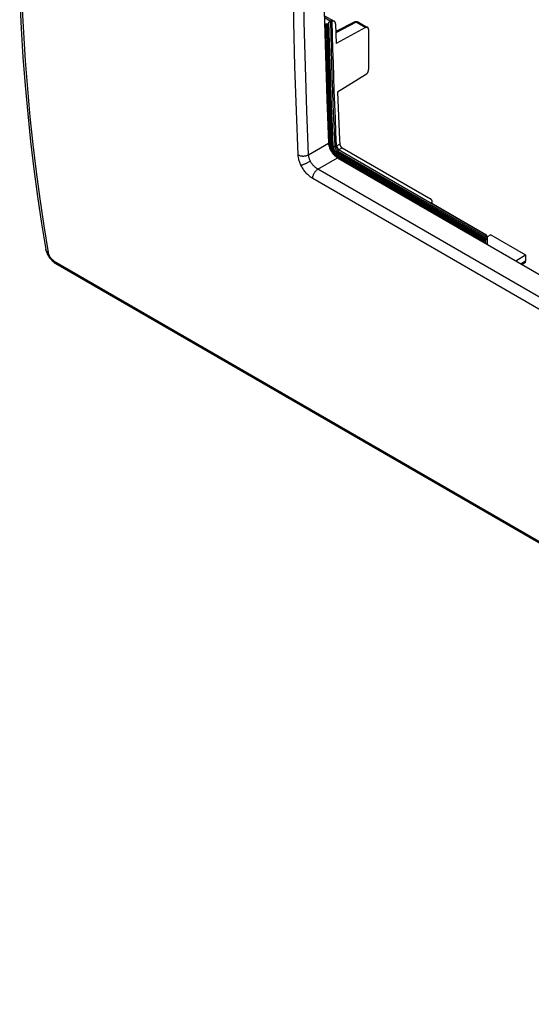
# Model space of a CAD drawing. Units: millimetres. Extents: x -42 to 49, y -60 to 63.
# Drawn here: x -41 to -8, y -60 to 5 of the extents above; entities that cross this region are included whole.
import ezdxf

# ---------------------------------------------------------------- set-up
doc = ezdxf.new("R2010")
doc.units = ezdxf.units.MM
doc.header["$LTSCALE"] = 16.335
doc.layers.get('0').update_dxf_attribs({"linetype": 'CONTINUOUS'})
for name, color, linetype in [('ASSI', 7, 'CONTINUOUS'), ('DRAFT', 7, 'CONTINUOUS'), ('RACCORDO', 7, 'CONTINUOUS'), ('SMUSSO', 7, 'CONTINUOUS')]:
    doc.layers.add(name, color=color, linetype=linetype)

msp = doc.modelspace()

# ---------------------------------------------------------------- linework, layer by layer
at = {"color": 7, "linetype": 'CONTINUOUS'}
for p, q in [((-20.513, -3.219), (-20.414, -3.216)), ((-20.513, -3.219), (-20.512, -3.238)), ((-20.512, -3.238), (-20.51, -3.258)), ((-20.414, -3.216), (-20.381, -3.195)), ((-20.414, -3.216), (-20.414, -3.23)), ((-20.414, -3.23), (-20.412, -3.244)), ((-20.412, -3.244), (-20.41, -3.259)), ((-20.381, -3.195), (-20.38, -3.212)), ((-20.176, -3.094), (-20.38, -3.212)), ((-20.38, -3.212), (-20.379, -3.226)), ((-20.379, -3.226), (-20.377, -3.241)), ((-20.377, -3.241), (-20.374, -3.256)), ((-20.51, -3.258), (-20.507, -3.278)), ((-20.507, -3.278), (-20.502, -3.299)), ((-20.502, -3.299), (-20.496, -3.321)), ((-20.496, -3.321), (-20.488, -3.342)), ((-20.488, -3.342), (-20.479, -3.364)), ((-20.479, -3.364), (-20.468, -3.386)), ((-20.468, -3.386), (-20.457, -3.407)), ((-20.457, -3.407), (-20.444, -3.428)), ((-20.444, -3.428), (-20.43, -3.448)), ((-20.43, -3.448), (-20.415, -3.468)), ((-20.415, -3.468), (-20.4, -3.486)), ((-20.41, -3.259), (-20.407, -3.275)), ((-20.407, -3.275), (-20.402, -3.291)), ((-20.402, -3.291), (-20.397, -3.307)), ((-20.4, -3.486), (-20.383, -3.503)), ((-20.397, -3.307), (-20.39, -3.323)), ((-20.39, -3.323), (-20.382, -3.34)), ((-20.383, -3.503), (-20.366, -3.519)), ((-20.382, -3.34), (-20.374, -3.356)), ((-20.374, -3.256), (-20.369, -3.272)), ((-20.374, -3.356), (-20.364, -3.372)), ((-20.369, -3.272), (-20.364, -3.287)), ((-20.366, -3.519), (-20.349, -3.534)), ((-20.364, -3.287), (-20.358, -3.303)), ((-20.364, -3.372), (-20.353, -3.388)), ((-20.358, -3.303), (-20.351, -3.318)), ((-20.353, -3.388), (-20.342, -3.403)), ((-20.351, -3.318), (-20.343, -3.334)), ((-20.349, -3.534), (-20.332, -3.547)), ((-20.343, -3.334), (-20.334, -3.349)), ((-20.342, -3.403), (-20.33, -3.417)), ((-20.334, -3.349), (-20.324, -3.364)), ((-20.332, -3.547), (-20.314, -3.558)), ((-20.33, -3.417), (-20.318, -3.43)), ((-20.324, -3.364), (-20.314, -3.378)), ((-20.318, -3.43), (-20.305, -3.442)), ((-20.314, -3.378), (-20.303, -3.392)), ((-20.314, -3.558), (-20.265, -3.472)), ((-20.305, -3.442), (-20.292, -3.453)), ((-20.303, -3.392), (-20.292, -3.404)), ((-20.292, -3.404), (-20.281, -3.416)), ((-20.292, -3.453), (-20.278, -3.463)), ((-20.281, -3.416), (-20.269, -3.427)), ((-20.278, -3.463), (-20.265, -3.472)), ((-20.269, -3.427), (-20.257, -3.436)), ((-20.265, -3.472), (-20.027, -3.334)), ((-20.257, -3.436), (-20.244, -3.445)), ((-20.244, -3.445), (-20.232, -3.453))]:
    msp.add_line(p, q, dxfattribs=at)
at = {"layer": 'ASSI', "color": 7, "linetype": 'CONTINUOUS'}
for p, q in [((-23.21, 4.957), (-23.262, 7.903)), ((-22.522, 4.956), (-22.574, 7.899)), ((-41.313, 6.356), (-41.219, 4.518)), ((-41.167, 6.154), (-41.07, 4.267)), ((-21.2, 5.68), (-21.127, 2.763)), ((-23.136, 2.023), (-23.21, 4.957)), ((-22.449, 2.025), (-22.522, 4.956)), ((-41.219, 4.518), (-41.098, 2.632)), ((-41.07, 4.267), (-40.949, 2.396)), ((-41.098, 2.632), (-40.953, 0.761)), ((-21.127, 2.763), (-21.034, -0.142)), ((-40.949, 2.396), (-40.805, 0.54)), ((-23.042, -0.897), (-23.136, 2.023)), ((-22.355, -0.892), (-22.449, 2.025)), ((-40.953, 0.761), (-40.784, -1.093)), ((-40.805, 0.54), (-40.637, -1.299)), ((-21.034, -0.142), (-20.92, -3.035)), ((-40.784, -1.093), (-40.59, -2.93)), ((-22.928, -3.805), (-23.042, -0.897)), ((-22.24, -3.797), (-22.355, -0.892)), ((-40.637, -1.299), (-40.445, -3.122)), ((-40.59, -2.93), (-40.373, -4.75)), ((-40.445, -3.122), (-40.229, -4.927)), ((-22.24, -3.797), (-20.92, -3.035)), ((-20.92, -3.035), (-20.917, -3.077)), ((-20.917, -3.077), (-20.911, -3.121)), ((-20.911, -3.121), (-20.904, -3.165)), ((-20.904, -3.165), (-20.893, -3.211)), ((-20.893, -3.211), (-20.881, -3.257)), ((-22.924, -3.856), (-22.928, -3.805)), ((-22.928, -3.805), (-22.897, -3.821)), ((-22.919, -3.909), (-22.924, -3.856)), ((-22.897, -3.821), (-22.863, -3.836)), ((-22.863, -3.836), (-22.828, -3.849)), ((-22.828, -3.849), (-22.791, -3.86)), ((-22.791, -3.86), (-22.752, -3.869)), ((-22.752, -3.869), (-22.712, -3.876)), ((-22.712, -3.876), (-22.671, -3.881)), ((-22.671, -3.881), (-22.629, -3.883)), ((-22.629, -3.883), (-22.587, -3.884)), ((-22.587, -3.884), (-22.545, -3.882)), ((-22.545, -3.882), (-22.503, -3.879)), ((-22.503, -3.879), (-22.462, -3.873)), ((-22.462, -3.873), (-22.421, -3.865)), ((-22.421, -3.865), (-22.382, -3.855)), ((-22.382, -3.855), (-22.344, -3.843)), ((-22.344, -3.843), (-22.307, -3.829)), ((-22.307, -3.829), (-22.272, -3.814)), ((-22.272, -3.814), (-22.24, -3.797)), ((-22.238, -3.828), (-22.24, -3.797)), ((-22.235, -3.861), (-22.238, -3.828)), ((-22.23, -3.894), (-22.235, -3.861)), ((-22.223, -3.929), (-22.23, -3.894)), ((-20.881, -3.257), (-20.866, -3.304)), ((-20.866, -3.304), (-20.849, -3.351)), ((-20.849, -3.351), (-20.829, -3.398)), ((-20.829, -3.398), (-20.808, -3.445)), ((-20.808, -3.445), (-20.785, -3.492)), ((-20.785, -3.492), (-20.759, -3.538)), ((-20.759, -3.538), (-20.732, -3.584)), ((-20.732, -3.584), (-20.703, -3.629)), ((-20.703, -3.629), (-20.672, -3.672)), ((-20.672, -3.672), (-20.641, -3.714)), ((-20.641, -3.714), (-20.608, -3.754)), ((-20.608, -3.754), (-20.575, -3.792)), ((-20.575, -3.792), (-20.54, -3.829)), ((-20.54, -3.829), (-20.505, -3.863)), ((-20.505, -3.863), (-20.469, -3.895)), ((-20.469, -3.895), (-20.434, -3.924)), ((-22.911, -3.964), (-22.919, -3.909)), ((-22.901, -4.02), (-22.911, -3.964)), ((-22.888, -4.077), (-22.901, -4.02)), ((-22.873, -4.135), (-22.888, -4.077)), ((-22.856, -4.193), (-22.873, -4.135)), ((-22.836, -4.253), (-22.856, -4.193)), ((-22.815, -4.312), (-22.836, -4.253)), ((-22.792, -4.37), (-22.815, -4.312)), ((-22.766, -4.428), (-22.792, -4.37)), ((-22.739, -4.486), (-22.766, -4.428)), ((-22.739, -4.486), (-22.714, -4.48)), ((-22.708, -4.548), (-22.739, -4.486)), ((-22.714, -4.48), (-22.687, -4.473)), ((-22.687, -4.473), (-22.657, -4.464)), ((-22.657, -4.464), (-22.626, -4.454)), ((-22.626, -4.454), (-22.592, -4.442)), ((-22.592, -4.442), (-22.558, -4.43)), ((-22.558, -4.43), (-22.522, -4.415)), ((-22.522, -4.415), (-22.485, -4.4)), ((-22.485, -4.4), (-22.447, -4.384)), ((-22.447, -4.384), (-22.409, -4.367)), ((-22.409, -4.367), (-22.371, -4.349)), ((-22.371, -4.349), (-22.333, -4.33)), ((-22.333, -4.33), (-22.295, -4.311)), ((-22.295, -4.311), (-22.258, -4.292)), ((-22.258, -4.292), (-22.222, -4.272)), ((-22.215, -3.964), (-22.223, -3.929)), ((-22.222, -4.272), (-22.187, -4.253)), ((-22.206, -3.999), (-22.215, -3.964)), ((-22.195, -4.035), (-22.206, -3.999)), ((-22.183, -4.071), (-22.195, -4.035)), ((-22.187, -4.253), (-22.153, -4.233)), ((-22.169, -4.107), (-22.183, -4.071)), ((-22.154, -4.143), (-22.169, -4.107)), ((-22.138, -4.179), (-22.154, -4.143)), ((-22.153, -4.233), (-22.121, -4.214)), ((-22.121, -4.214), (-22.138, -4.179)), ((-22.101, -4.251), (-22.121, -4.214)), ((-22.08, -4.289), (-22.101, -4.251)), ((-22.058, -4.325), (-22.08, -4.289)), ((-22.035, -4.361), (-22.058, -4.325)), ((-22.01, -4.397), (-22.035, -4.361)), ((-21.984, -4.432), (-22.01, -4.397)), ((-21.957, -4.465), (-21.984, -4.432)), ((-21.93, -4.498), (-21.957, -4.465)), ((-21.901, -4.53), (-21.93, -4.498)), ((-21.872, -4.56), (-21.901, -4.53)), ((-21.626, -4.749), (-20.325, -3.998)), ((-20.434, -3.924), (-20.398, -3.951)), ((-20.398, -3.951), (-20.362, -3.975)), ((-20.362, -3.975), (-20.325, -3.998)), ((-20.325, -3.998), (25.657, -30.548)), ((-40.373, -4.75), (-40.131, -6.552)), ((-40.229, -4.927), (-39.99, -6.715)), ((-22.675, -4.609), (-22.708, -4.548)), ((-22.64, -4.669), (-22.675, -4.609)), ((-22.603, -4.728), (-22.64, -4.669)), ((-22.564, -4.787), (-22.603, -4.728)), ((-22.524, -4.844), (-22.564, -4.787)), ((-22.481, -4.9), (-22.524, -4.844)), ((-22.438, -4.955), (-22.481, -4.9)), ((-22.393, -5.007), (-22.438, -4.955)), ((-22.347, -5.058), (-22.393, -5.007)), ((-22.3, -5.106), (-22.347, -5.058)), ((-22.252, -5.152), (-22.3, -5.106)), ((-22.204, -5.196), (-22.252, -5.152)), ((-21.946, -5.222), (-21.936, -5.182)), ((-21.936, -5.182), (-21.923, -5.143)), ((-21.923, -5.143), (-21.908, -5.103)), ((-21.908, -5.103), (-21.89, -5.063)), ((-21.89, -5.063), (-21.871, -5.024)), ((-21.842, -4.59), (-21.872, -4.56)), ((-21.871, -5.024), (-21.849, -4.986)), ((-21.849, -4.986), (-21.826, -4.95)), ((-21.812, -4.617), (-21.842, -4.59)), ((-21.826, -4.95), (-21.8, -4.915)), ((-21.781, -4.643), (-21.812, -4.617)), ((-21.8, -4.915), (-21.774, -4.881)), ((-21.75, -4.668), (-21.781, -4.643)), ((-21.774, -4.881), (-21.746, -4.85)), ((-21.719, -4.691), (-21.75, -4.668)), ((-21.746, -4.85), (-21.717, -4.82)), ((-21.688, -4.712), (-21.719, -4.691)), ((-21.717, -4.82), (-21.687, -4.794)), ((-21.657, -4.731), (-21.688, -4.712)), ((-21.687, -4.794), (-21.657, -4.77)), ((-21.626, -4.749), (-21.657, -4.731)), ((-21.657, -4.77), (-21.626, -4.749)), ((25.313, -31.851), (-21.626, -4.749)), ((-22.156, -5.236), (-22.204, -5.196)), ((-22.107, -5.274), (-22.156, -5.236)), ((-22.058, -5.309), (-22.107, -5.274)), ((-22.01, -5.342), (-22.058, -5.309)), ((-21.961, -5.371), (-22.01, -5.342)), ((-21.961, -5.336), (-21.959, -5.299)), ((-21.961, -5.371), (-21.961, -5.336)), ((24.978, -32.473), (-21.961, -5.371)), ((-21.959, -5.299), (-21.954, -5.261)), ((-21.954, -5.261), (-21.946, -5.222)), ((-40.131, -6.552), (-39.865, -8.337)), ((-39.99, -6.715), (-39.727, -8.486)), ((-39.865, -8.337), (-39.585, -10.049)), ((-39.727, -8.486), (-39.44, -10.238)), ((-39.585, -10.049), (-39.577, -10.09)), ((-39.584, -10.056), (-39.585, -10.049)), ((-39.585, -10.049), (-39.585, -10.049)), ((-39.577, -10.083), (-39.584, -10.056)), ((-39.566, -10.108), (-39.577, -10.083)), ((-39.577, -10.09), (-39.563, -10.148)), ((-39.553, -10.133), (-39.566, -10.108)), ((-39.563, -10.148), (-39.546, -10.205)), ((-39.536, -10.157), (-39.553, -10.133)), ((-39.546, -10.205), (-39.525, -10.262)), ((-39.516, -10.18), (-39.536, -10.157)), ((-39.525, -10.262), (-39.501, -10.319)), ((-39.493, -10.201), (-39.516, -10.18)), ((-39.501, -10.319), (-39.475, -10.375)), ((-39.468, -10.22), (-39.493, -10.201)), ((-39.475, -10.375), (-39.445, -10.431)), ((-39.44, -10.238), (-39.468, -10.22)), ((-39.44, -10.238), (-39.436, -10.26)), ((-39.436, -10.26), (-39.43, -10.283)), ((-39.43, -10.283), (-39.424, -10.306)), ((-39.424, -10.306), (-39.416, -10.33)), ((-39.416, -10.33), (-39.407, -10.354)), ((-39.407, -10.354), (-39.397, -10.378)), ((-39.397, -10.378), (-39.386, -10.402)), ((-39.445, -10.431), (-39.413, -10.485)), ((-39.413, -10.485), (-39.379, -10.539)), ((-39.386, -10.402), (-39.374, -10.427)), ((-39.379, -10.539), (-39.341, -10.592)), ((-39.374, -10.427), (-39.362, -10.452)), ((-39.362, -10.452), (-39.348, -10.476)), ((-39.348, -10.476), (-39.333, -10.5)), ((-39.341, -10.592), (-39.302, -10.643)), ((-39.333, -10.5), (-39.318, -10.524)), ((-39.318, -10.524), (-39.302, -10.548)), ((-39.302, -10.548), (-39.285, -10.572)), ((-39.302, -10.643), (-39.261, -10.692)), ((-39.285, -10.572), (-39.267, -10.594)), ((-39.267, -10.594), (-39.249, -10.617)), ((-39.261, -10.692), (-39.217, -10.739)), ((-39.249, -10.617), (-39.23, -10.639)), ((-39.23, -10.639), (-39.211, -10.66)), ((-39.217, -10.739), (-39.172, -10.785)), ((-39.211, -10.66), (-39.192, -10.68)), ((-39.192, -10.68), (-39.172, -10.7)), ((-39.172, -10.7), (-39.152, -10.718)), ((-39.172, -10.785), (-39.125, -10.828)), ((-39.152, -10.718), (-39.132, -10.736)), ((-39.132, -10.736), (-39.111, -10.753)), ((-39.125, -10.828), (-39.077, -10.868)), ((-39.111, -10.753), (-39.091, -10.769)), ((-39.091, -10.769), (-39.07, -10.783)), ((-39.077, -10.868), (-39.028, -10.905)), ((-39.07, -10.783), (-39.05, -10.797)), ((-39.05, -10.797), (-39.029, -10.809)), ((-39.029, -10.809), (45.583, -59.663)), ((-39.029, -10.809), (-39.023, -10.84)), ((-39.028, -10.905), (-38.977, -10.94)), ((-39.023, -10.84), (-39.013, -10.868)), ((-39.013, -10.868), (-39.001, -10.894)), ((-39.001, -10.894), (-38.987, -10.917)), ((-38.987, -10.917), (-38.97, -10.937)), ((-38.977, -10.94), (-38.931, -10.968)), ((-38.97, -10.937), (-38.952, -10.954)), ((-38.952, -10.954), (-38.932, -10.968)), ((-38.932, -10.968), (45.681, -59.822))]:
    msp.add_line(p, q, dxfattribs=at)
at = {"layer": 'DRAFT', "color": 7, "linetype": 'CONTINUOUS'}
for p, q in [((-20.8, 5.001), (-20.776, 4.083)), ((-20.776, 4.083), (-20.75, 3.166)), ((-20.75, 3.166), (-20.723, 2.25)), ((-20.723, 2.25), (-20.693, 1.335)), ((-20.693, 1.335), (-20.661, 0.422)), ((-20.661, 0.422), (-20.627, -0.49)), ((-20.317, 0.336), (-20.256, -1.228)), ((-20.627, -0.49), (-20.591, -1.401)), ((-20.256, -1.228), (-20.19, -2.787)), ((-20.591, -1.401), (-20.553, -2.311)), ((-20.553, -2.311), (-20.513, -3.219))]:
    msp.add_line(p, q, dxfattribs=at)
at = {"layer": 'RACCORDO', "color": 7, "linetype": 'CONTINUOUS'}
for p, q in [((-23.21, 4.957), (-23.262, 7.903)), ((-22.522, 4.956), (-22.574, 7.899)), ((-41.313, 6.356), (-41.219, 4.518)), ((-41.167, 6.154), (-41.07, 4.267)), ((-21.2, 5.68), (-21.127, 2.763)), ((-21.189, 5.245), (-20.767, 5.001)), ((-21.177, 5.368), (-20.539, 4.999)), ((-23.136, 2.023), (-23.21, 4.957)), ((-22.449, 2.025), (-22.522, 4.956)), ((-21.178, 4.79), (-21.126, 4.82)), ((-21.126, 4.82), (-21.121, 4.822)), ((-21.089, 3.424), (-21.126, 4.82)), ((-21.121, 4.822), (-21.115, 4.824)), ((-21.115, 4.824), (-21.11, 4.826)), ((-21.11, 4.826), (-21.104, 4.827)), ((-21.104, 4.827), (-21.097, 4.827)), ((-21.097, 4.827), (-21.09, 4.828)), ((-21.054, 3.432), (-21.09, 4.828)), ((-21.09, 4.828), (-21.033, 4.827)), ((-21.033, 4.827), (-20.997, 3.477)), ((-21.033, 4.827), (-21.026, 4.827)), ((-21.026, 4.827), (-21.02, 4.828)), ((-21.02, 4.828), (-21.014, 4.829)), ((-21.014, 4.829), (-21.008, 4.83)), ((-21.008, 4.83), (-21.003, 4.832)), ((-21.003, 4.832), (-20.997, 4.835)), ((-20.997, 4.835), (-20.921, 4.878)), ((-20.997, 4.835), (-20.962, 3.485)), ((-20.921, 4.878), (-20.916, 4.881)), ((-20.884, 3.484), (-20.921, 4.878)), ((-20.916, 4.881), (-20.913, 4.884)), ((-20.913, 4.884), (-20.91, 4.887)), ((-20.91, 4.887), (-20.908, 4.89)), ((-20.908, 4.89), (-20.906, 4.894)), ((-20.906, 4.93), (-20.905, 4.934)), ((-20.906, 4.898), (-20.906, 4.93)), ((-20.869, 3.504), (-20.906, 4.898)), ((-20.906, 4.894), (-20.906, 4.898)), ((-20.905, 4.934), (-20.904, 4.938)), ((-20.904, 4.938), (-20.902, 4.941)), ((-20.902, 4.941), (-20.899, 4.944)), ((-20.899, 4.944), (-20.896, 4.947)), ((-20.896, 4.947), (-20.891, 4.95)), ((-20.891, 4.95), (-20.8, 5.001)), ((-20.854, 3.558), (-20.891, 4.95)), ((-20.8, 5.001), (-20.767, 5.001)), ((-20.755, 5.001), (-20.767, 5.001)), ((-20.744, 5), (-20.755, 5.001)), ((-20.733, 5), (-20.744, 5)), ((-20.722, 4.999), (-20.733, 5)), ((-20.711, 4.999), (-20.722, 4.999)), ((-20.701, 4.998), (-20.711, 4.999)), ((-20.679, 5.006), (-20.701, 4.998)), ((-20.701, 4.998), (-20.677, 4.08)), ((-20.658, 5.012), (-20.679, 5.006)), ((-20.637, 5.016), (-20.658, 5.012)), ((-20.617, 5.018), (-20.637, 5.016)), ((-20.597, 5.017), (-20.617, 5.018)), ((-20.578, 5.014), (-20.597, 5.017)), ((-20.561, 5.009), (-20.578, 5.014)), ((-20.544, 5.002), (-20.561, 5.009)), ((-20.539, 4.999), (-20.544, 5.002)), ((-20.529, 4.992), (-20.539, 4.999)), ((-20.514, 4.981), (-20.529, 4.992)), ((-20.502, 4.967), (-20.514, 4.981)), ((-20.49, 4.952), (-20.502, 4.967)), ((-20.48, 4.935), (-20.49, 4.952)), ((-20.472, 4.916), (-20.48, 4.935)), ((-20.466, 4.895), (-20.472, 4.916)), ((-20.461, 4.873), (-20.466, 4.895)), ((-20.457, 4.85), (-20.461, 4.873)), ((-20.456, 4.825), (-20.457, 4.85)), ((-20.456, 4.825), (-20.421, 3.545)), ((-19.23, 4.954), (-20.443, 4.326)), ((-19.085, 4.937), (-20.44, 4.234)), ((-18.48, 4.588), (-20.421, 3.545)), ((-19.23, 4.954), (-19.208, 4.964)), ((-19.23, 4.954), (-19.22, 4.958)), ((-19.22, 4.958), (-19.206, 4.963)), ((-19.208, 4.964), (-19.184, 4.973)), ((-19.206, 4.963), (-19.19, 4.966)), ((-19.19, 4.966), (-19.174, 4.966)), ((-19.184, 4.973), (-19.16, 4.98)), ((-19.174, 4.966), (-19.156, 4.964)), ((-19.16, 4.98), (-19.135, 4.984)), ((-19.156, 4.964), (-19.139, 4.96)), ((-19.139, 4.96), (-19.121, 4.954)), ((-19.135, 4.984), (-19.11, 4.987)), ((-19.121, 4.954), (-19.103, 4.947)), ((-19.11, 4.987), (-19.084, 4.987)), ((-19.103, 4.947), (-19.085, 4.937)), ((-19.085, 4.937), (-19.067, 4.945)), ((-19.085, 4.937), (-18.48, 4.588)), ((-19.084, 4.987), (-19.059, 4.986)), ((-19.067, 4.945), (-19.049, 4.952)), ((-19.059, 4.986), (-19.033, 4.982)), ((-19.049, 4.952), (-19.032, 4.957)), ((-19.033, 4.982), (-19.008, 4.976)), ((-19.032, 4.957), (-19.015, 4.96)), ((-19.015, 4.96), (-18.998, 4.961)), ((-19.008, 4.976), (-18.984, 4.967)), ((-18.998, 4.961), (-18.982, 4.961)), ((-18.984, 4.967), (-18.96, 4.957)), ((-18.982, 4.961), (-18.967, 4.958)), ((-18.967, 4.958), (-18.953, 4.953)), ((-18.96, 4.957), (-18.942, 4.947)), ((-18.953, 4.953), (-18.942, 4.947)), ((-18.942, 4.947), (-18.338, 4.598)), ((-18.462, 4.597), (-18.48, 4.588)), ((-18.444, 4.603), (-18.462, 4.597)), ((-18.427, 4.608), (-18.444, 4.603)), ((-18.41, 4.611), (-18.427, 4.608)), ((-18.393, 4.612), (-18.41, 4.611)), ((-18.377, 4.611), (-18.393, 4.612)), ((-18.362, 4.609), (-18.377, 4.611)), ((-18.348, 4.604), (-18.362, 4.609)), ((-18.338, 4.598), (-18.348, 4.604)), ((-18.335, 4.597), (-18.338, 4.598)), ((-18.323, 4.588), (-18.335, 4.597)), ((-18.312, 4.578), (-18.323, 4.588)), ((-18.303, 4.565), (-18.312, 4.578)), ((-18.295, 4.551), (-18.303, 4.565)), ((-18.288, 4.536), (-18.295, 4.551)), ((-41.219, 4.518), (-41.098, 2.632)), ((-41.07, 4.267), (-40.949, 2.396)), ((-20.677, 4.08), (-20.651, 3.164)), ((-18.283, 4.519), (-18.288, 4.536)), ((-18.279, 4.501), (-18.283, 4.519)), ((-18.276, 4.482), (-18.279, 4.501)), ((-18.276, 4.461), (-18.276, 4.482)), ((-18.276, 4.461), (-18.276, 1.833)), ((-21.048, 2.037), (-21.089, 3.424)), ((-21.012, 2.045), (-21.054, 3.432)), ((-20.997, 3.477), (-20.957, 2.117)), ((-20.962, 3.485), (-20.922, 2.125)), ((-20.843, 2.099), (-20.884, 3.484)), ((-20.828, 2.12), (-20.869, 3.504)), ((-20.813, 2.174), (-20.854, 3.558)), ((-41.098, 2.632), (-40.953, 0.761)), ((-21.127, 2.763), (-21.034, -0.142)), ((-20.651, 3.164), (-20.624, 2.248)), ((-40.949, 2.396), (-40.805, 0.54)), ((-23.042, -0.897), (-23.136, 2.023)), ((-22.355, -0.892), (-22.449, 2.025)), ((-21.002, 0.659), (-21.048, 2.037)), ((-20.967, 0.667), (-21.012, 2.045)), ((-20.957, 2.117), (-20.912, 0.748)), ((-20.922, 2.125), (-20.876, 0.757)), ((-20.797, 0.723), (-20.843, 2.099)), ((-20.782, 0.743), (-20.828, 2.12)), ((-20.768, 0.798), (-20.813, 2.174)), ((-20.624, 2.248), (-20.594, 1.335)), ((-20.594, 1.335), (-20.562, 0.422)), ((-18.48, 1.47), (-20.317, 0.336)), ((-18.48, 1.47), (-18.462, 1.482)), ((-18.462, 1.482), (-18.444, 1.496)), ((-18.444, 1.496), (-18.427, 1.511)), ((-18.427, 1.511), (-18.41, 1.528)), ((-18.41, 1.528), (-18.393, 1.546)), ((-18.393, 1.546), (-18.377, 1.565)), ((-18.377, 1.565), (-18.362, 1.585)), ((-18.362, 1.585), (-18.348, 1.606)), ((-18.348, 1.606), (-18.335, 1.628)), ((-18.335, 1.628), (-18.323, 1.651)), ((-18.323, 1.651), (-18.312, 1.674)), ((-18.312, 1.674), (-18.303, 1.697)), ((-18.303, 1.697), (-18.295, 1.72)), ((-18.295, 1.72), (-18.288, 1.744)), ((-18.288, 1.744), (-18.283, 1.767)), ((-18.283, 1.767), (-18.279, 1.789)), ((-18.279, 1.789), (-18.276, 1.811)), ((-18.276, 1.811), (-18.276, 1.833)), ((-40.953, 0.761), (-40.784, -1.093)), ((-20.952, -0.711), (-21.002, 0.659)), ((-20.916, -0.702), (-20.967, 0.667)), ((-20.912, 0.748), (-20.861, -0.631)), ((-20.876, 0.757), (-20.826, -0.621)), ((-20.747, -0.645), (-20.797, 0.723)), ((-20.732, -0.624), (-20.782, 0.743)), ((-20.717, -0.568), (-20.768, 0.798)), ((-40.805, 0.54), (-40.637, -1.299)), ((-20.562, 0.422), (-20.528, -0.49)), ((-21.034, -0.142), (-20.92, -3.035)), ((-20.861, -0.631), (-20.806, -2.018)), ((-20.826, -0.621), (-20.77, -2.007)), ((-20.692, -2.005), (-20.747, -0.645)), ((-20.677, -1.983), (-20.732, -0.624)), ((-20.663, -1.927), (-20.717, -0.568)), ((-20.528, -0.49), (-20.492, -1.4)), ((-40.784, -1.093), (-40.59, -2.93)), ((-22.928, -3.805), (-23.042, -0.897)), ((-22.24, -3.797), (-22.355, -0.892)), ((-20.897, -2.073), (-20.952, -0.711)), ((-20.862, -2.063), (-20.916, -0.702)), ((-40.637, -1.299), (-40.445, -3.122)), ((-20.604, -3.277), (-20.663, -1.927)), ((-20.492, -1.4), (-20.454, -2.309)), ((-20.84, -3.372), (-20.897, -2.073)), ((-20.803, -3.416), (-20.862, -2.063)), ((-20.806, -2.018), (-20.745, -3.414)), ((-20.77, -2.007), (-20.71, -3.403)), ((-20.633, -3.356), (-20.692, -2.005)), ((-20.618, -3.334), (-20.677, -1.983)), ((-20.454, -2.309), (-20.414, -3.216)), ((-40.59, -2.93), (-40.373, -4.75)), ((-40.445, -3.122), (-40.229, -4.927)), ((-22.24, -3.797), (-20.92, -3.035)), ((-20.92, -3.035), (-20.917, -3.077)), ((-20.917, -3.077), (-20.911, -3.121)), ((-20.911, -3.121), (-20.904, -3.165)), ((-20.904, -3.165), (-20.893, -3.211)), ((-20.893, -3.211), (-20.881, -3.257)), ((-20.604, -3.277), (-20.513, -3.219)), ((-20.19, -2.787), (-20.176, -3.094)), ((-20.176, -3.094), (-20.174, -3.108)), ((-20.174, -3.108), (-20.172, -3.122)), ((-20.172, -3.122), (-20.169, -3.137)), ((-20.169, -3.137), (-20.165, -3.153)), ((-20.165, -3.153), (-20.159, -3.168)), ((-20.159, -3.168), (-20.153, -3.184)), ((-20.153, -3.184), (-20.146, -3.199)), ((-20.146, -3.199), (-20.138, -3.215)), ((-20.138, -3.215), (-20.129, -3.23)), ((-20.129, -3.23), (-20.119, -3.245)), ((-20.119, -3.245), (-20.109, -3.259)), ((-22.924, -3.856), (-22.928, -3.805)), ((-22.928, -3.805), (-22.897, -3.821)), ((-22.919, -3.909), (-22.924, -3.856)), ((-22.897, -3.821), (-22.863, -3.836)), ((-22.863, -3.836), (-22.828, -3.849)), ((-22.828, -3.849), (-22.791, -3.86)), ((-22.791, -3.86), (-22.752, -3.869)), ((-22.752, -3.869), (-22.712, -3.876)), ((-22.712, -3.876), (-22.671, -3.881)), ((-22.671, -3.881), (-22.629, -3.883)), ((-22.629, -3.883), (-22.587, -3.884)), ((-22.587, -3.884), (-22.545, -3.882)), ((-22.545, -3.882), (-22.503, -3.879)), ((-22.503, -3.879), (-22.462, -3.873)), ((-22.462, -3.873), (-22.421, -3.865)), ((-22.421, -3.865), (-22.382, -3.855)), ((-22.382, -3.855), (-22.344, -3.843)), ((-22.344, -3.843), (-22.307, -3.829)), ((-22.307, -3.829), (-22.272, -3.814)), ((-22.272, -3.814), (-22.24, -3.797)), ((-22.238, -3.828), (-22.24, -3.797)), ((-22.235, -3.861), (-22.238, -3.828)), ((-22.23, -3.894), (-22.235, -3.861)), ((-22.223, -3.929), (-22.23, -3.894)), ((-20.881, -3.257), (-20.866, -3.304)), ((-20.866, -3.304), (-20.849, -3.351)), ((-20.849, -3.351), (-20.829, -3.398)), ((-20.829, -3.398), (-20.808, -3.445)), ((-20.816, -3.418), (-20.82, -3.418)), ((-20.82, -3.418), (-20.82, -3.419)), ((-20.811, -3.417), (-20.816, -3.418)), ((-20.807, -3.416), (-20.811, -3.417)), ((-20.808, -3.445), (-20.785, -3.492)), ((-20.803, -3.416), (-20.807, -3.416)), ((-20.803, -3.416), (-20.745, -3.414)), ((-20.801, -3.429), (-20.803, -3.416)), ((-20.8, -3.443), (-20.801, -3.429)), ((-20.797, -3.458), (-20.8, -3.443)), ((-20.793, -3.474), (-20.797, -3.458)), ((-20.792, -3.476), (-20.793, -3.474)), ((-20.785, -3.492), (-20.759, -3.538)), ((-20.759, -3.538), (-20.732, -3.584)), ((-20.745, -3.414), (-20.744, -3.423)), ((-20.741, -3.414), (-20.745, -3.414)), ((-20.744, -3.423), (-20.743, -3.431)), ((-20.743, -3.431), (-20.742, -3.44)), ((-20.742, -3.44), (-20.74, -3.448)), ((-20.736, -3.414), (-20.741, -3.414)), ((-20.74, -3.448), (-20.739, -3.456)), ((-20.739, -3.456), (-20.737, -3.464)), ((-20.737, -3.464), (-20.734, -3.472)), ((-20.732, -3.413), (-20.736, -3.414)), ((-20.734, -3.472), (-20.732, -3.479)), ((-20.728, -3.412), (-20.732, -3.413)), ((-20.732, -3.479), (-20.73, -3.487)), ((-20.732, -3.584), (-20.703, -3.629)), ((-20.73, -3.487), (-20.727, -3.494)), ((-20.724, -3.411), (-20.728, -3.412)), ((-20.727, -3.494), (-20.724, -3.501)), ((-20.72, -3.41), (-20.724, -3.411)), ((-20.724, -3.501), (-20.721, -3.507)), ((-20.721, -3.507), (-20.719, -3.514)), ((-20.716, -3.408), (-20.72, -3.41)), ((-20.719, -3.514), (-20.716, -3.52)), ((-20.713, -3.406), (-20.716, -3.408)), ((-20.716, -3.52), (-20.713, -3.526)), ((-20.71, -3.404), (-20.713, -3.406)), ((-20.713, -3.526), (-20.71, -3.532)), ((-20.693, -3.393), (-20.71, -3.403)), ((-20.71, -3.403), (-20.709, -3.412)), ((-20.71, -3.532), (-20.707, -3.538)), ((-20.709, -3.412), (-20.708, -3.42)), ((-20.708, -3.42), (-20.707, -3.428)), ((-20.707, -3.428), (-20.706, -3.436)), ((-20.707, -3.538), (-20.704, -3.544)), ((-20.706, -3.436), (-20.704, -3.443)), ((-20.704, -3.443), (-20.702, -3.451)), ((-20.704, -3.544), (-20.701, -3.549)), ((-20.703, -3.629), (-20.672, -3.672)), ((-20.702, -3.451), (-20.7, -3.458)), ((-20.701, -3.549), (-20.698, -3.554)), ((-20.7, -3.458), (-20.698, -3.465)), ((-20.698, -3.465), (-20.695, -3.472)), ((-20.698, -3.554), (-20.694, -3.559)), ((-20.695, -3.472), (-20.693, -3.478)), ((-20.694, -3.559), (-20.691, -3.565)), ((-20.684, -3.388), (-20.693, -3.393)), ((-20.693, -3.478), (-20.691, -3.485)), ((-20.691, -3.485), (-20.688, -3.491)), ((-20.691, -3.565), (-20.688, -3.57)), ((-20.688, -3.491), (-20.685, -3.497)), ((-20.688, -3.57), (-20.684, -3.575)), ((-20.685, -3.497), (-20.683, -3.503)), ((-20.667, -3.377), (-20.684, -3.388)), ((-20.684, -3.575), (-20.681, -3.58)), ((-20.683, -3.503), (-20.68, -3.509)), ((-20.681, -3.58), (-20.677, -3.585)), ((-20.68, -3.509), (-20.677, -3.514)), ((-20.677, -3.514), (-20.674, -3.52)), ((-20.677, -3.585), (-20.673, -3.59)), ((-20.674, -3.52), (-20.671, -3.525)), ((-20.673, -3.59), (-20.669, -3.596)), ((-20.672, -3.672), (-20.641, -3.714)), ((-20.671, -3.525), (-20.668, -3.53)), ((-20.669, -3.596), (-20.665, -3.601)), ((-20.668, -3.53), (-20.666, -3.535)), ((-20.659, -3.372), (-20.667, -3.377)), ((-20.666, -3.535), (-20.663, -3.54)), ((-20.665, -3.601), (-20.66, -3.606)), ((-20.651, -3.694), (-20.664, -3.683)), ((-20.663, -3.54), (-20.66, -3.545)), ((-20.66, -3.545), (-20.656, -3.549)), ((-20.66, -3.606), (-20.655, -3.612)), ((-20.65, -3.367), (-20.659, -3.372)), ((-20.656, -3.549), (-20.653, -3.554)), ((-20.655, -3.612), (-20.65, -3.617)), ((-20.653, -3.554), (-20.65, -3.559)), ((-20.639, -3.704), (-20.651, -3.694)), ((-20.642, -3.361), (-20.65, -3.367)), ((-20.65, -3.559), (-20.646, -3.564)), ((-20.65, -3.617), (-20.645, -3.623)), ((-20.646, -3.564), (-20.643, -3.569)), ((-20.645, -3.623), (-20.64, -3.628)), ((-20.643, -3.569), (-20.639, -3.574)), ((-20.633, -3.356), (-20.642, -3.361)), ((-20.641, -3.714), (-20.608, -3.754)), ((-20.64, -3.628), (-20.634, -3.634)), ((-20.639, -3.574), (-20.635, -3.579)), ((-20.627, -3.712), (-20.639, -3.704)), ((-20.635, -3.579), (-20.63, -3.584)), ((-20.634, -3.634), (-20.628, -3.639)), ((-20.63, -3.354), (-20.633, -3.356)), ((-20.633, -3.356), (-20.632, -3.366)), ((-20.632, -3.366), (-20.631, -3.378)), ((-20.631, -3.378), (-20.629, -3.39)), ((-20.627, -3.351), (-20.63, -3.354)), ((-20.63, -3.584), (-20.626, -3.589)), ((-20.629, -3.39), (-20.626, -3.402)), ((-20.628, -3.639), (-20.621, -3.644)), ((-20.625, -3.349), (-20.627, -3.351)), ((-20.615, -3.719), (-20.627, -3.712)), ((-20.626, -3.402), (-20.623, -3.415)), ((-20.626, -3.589), (-20.621, -3.594)), ((-20.623, -3.347), (-20.625, -3.349)), ((-20.622, -3.73), (-20.625, -3.733)), ((-20.625, -3.733), (-20.625, -3.733)), ((-20.621, -3.344), (-20.623, -3.347)), ((-20.623, -3.415), (-20.618, -3.429)), ((-20.62, -3.727), (-20.622, -3.73)), ((-20.62, -3.342), (-20.621, -3.344)), ((-20.621, -3.594), (-20.616, -3.599)), ((-20.621, -3.644), (-20.615, -3.65)), ((-20.619, -3.339), (-20.62, -3.342)), ((-20.617, -3.723), (-20.62, -3.727)), ((-20.618, -3.334), (-20.619, -3.337)), ((-20.619, -3.337), (-20.619, -3.339)), ((-20.617, -3.291), (-20.618, -3.294)), ((-20.618, -3.294), (-20.618, -3.296)), ((-20.618, -3.296), (-20.618, -3.299)), ((-20.617, -3.327), (-20.618, -3.312)), ((-20.618, -3.334), (-20.618, -3.345)), ((-20.618, -3.345), (-20.617, -3.357)), ((-20.618, -3.429), (-20.613, -3.442)), ((-20.615, -3.288), (-20.617, -3.291)), ((-20.614, -3.342), (-20.617, -3.327)), ((-20.617, -3.357), (-20.614, -3.37)), ((-20.615, -3.719), (-20.617, -3.723)), ((-20.616, -3.599), (-20.611, -3.604)), ((-20.614, -3.286), (-20.615, -3.288)), ((-20.615, -3.65), (-20.608, -3.655)), ((-20.615, -3.719), (-20.586, -3.669)), ((-10.619, -9.491), (-20.615, -3.719)), ((-20.612, -3.284), (-20.614, -3.286)), ((-20.611, -3.357), (-20.614, -3.342)), ((-20.614, -3.37), (-20.612, -3.384)), ((-20.613, -3.442), (-20.607, -3.456)), ((-20.609, -3.281), (-20.612, -3.284)), ((-20.612, -3.384), (-20.608, -3.398)), ((-20.607, -3.374), (-20.611, -3.357)), ((-20.611, -3.604), (-20.606, -3.609)), ((-20.607, -3.279), (-20.609, -3.281)), ((-20.608, -3.398), (-20.603, -3.412)), ((-20.608, -3.655), (-20.601, -3.66)), ((-20.608, -3.754), (-20.575, -3.792)), ((-20.604, -3.277), (-20.607, -3.279)), ((-20.602, -3.391), (-20.607, -3.374)), ((-20.607, -3.456), (-20.6, -3.47)), ((-20.606, -3.609), (-20.6, -3.614)), ((-20.603, -3.291), (-20.604, -3.277)), ((-20.602, -3.306), (-20.603, -3.291)), ((-20.603, -3.412), (-20.598, -3.427)), ((-20.6, -3.322), (-20.602, -3.306)), ((-20.596, -3.408), (-20.602, -3.391)), ((-20.601, -3.66), (-20.594, -3.665)), ((-20.596, -3.339), (-20.6, -3.322)), ((-20.6, -3.47), (-20.593, -3.483)), ((-20.6, -3.614), (-20.594, -3.62)), ((-20.598, -3.427), (-20.591, -3.442)), ((-20.592, -3.356), (-20.596, -3.339)), ((-20.588, -3.425), (-20.596, -3.408)), ((-20.594, -3.62), (-20.588, -3.625)), ((-20.594, -3.665), (-20.586, -3.669)), ((-20.593, -3.483), (-20.585, -3.497)), ((-20.587, -3.374), (-20.592, -3.356)), ((-20.591, -3.442), (-20.584, -3.457)), ((-10.644, -9.517), (-20.591, -3.774)), ((-20.58, -3.443), (-20.588, -3.425)), ((-20.588, -3.625), (-20.582, -3.629)), ((-20.58, -3.392), (-20.587, -3.374)), ((-20.584, -3.666), (-20.586, -3.669)), ((-20.586, -3.669), (-10.591, -9.441)), ((-20.585, -3.497), (-20.577, -3.509)), ((-20.584, -3.457), (-20.576, -3.471)), ((-20.581, -3.662), (-20.584, -3.666)), ((-20.582, -3.629), (-20.575, -3.634)), ((-20.579, -3.659), (-20.581, -3.662)), ((-20.573, -3.411), (-20.58, -3.392)), ((-20.572, -3.46), (-20.58, -3.443)), ((-20.576, -3.655), (-20.579, -3.659)), ((-20.577, -3.509), (-20.568, -3.522)), ((-20.576, -3.471), (-20.568, -3.486)), ((-20.573, -3.652), (-20.576, -3.655)), ((-20.575, -3.634), (-20.568, -3.639)), ((-20.575, -3.792), (-20.54, -3.829)), ((-20.564, -3.429), (-20.573, -3.411)), ((-20.57, -3.65), (-20.573, -3.652)), ((-20.562, -3.476), (-20.572, -3.46)), ((-20.567, -3.647), (-20.57, -3.65)), ((-20.568, -3.486), (-20.559, -3.5)), ((-20.568, -3.522), (-20.558, -3.534)), ((-20.568, -3.639), (-20.561, -3.643)), ((-20.564, -3.645), (-20.567, -3.647)), ((-20.555, -3.447), (-20.564, -3.429)), ((-20.561, -3.643), (-20.564, -3.645)), ((-20.552, -3.492), (-20.562, -3.476)), ((-20.561, -3.643), (-20.484, -3.599)), ((-20.561, -3.643), (-10.566, -9.414)), ((-20.559, -3.5), (-20.549, -3.513)), ((-20.558, -3.534), (-20.548, -3.545)), ((-20.545, -3.465), (-20.555, -3.447)), ((-20.542, -3.507), (-20.552, -3.492)), ((-20.549, -3.513), (-20.539, -3.526)), ((-20.548, -3.545), (-20.538, -3.556)), ((-20.535, -3.482), (-20.545, -3.465)), ((-20.531, -3.522), (-20.542, -3.507)), ((-20.54, -3.829), (-20.505, -3.863)), ((-20.539, -3.526), (-20.529, -3.538)), ((-20.538, -3.556), (-20.528, -3.566)), ((-20.524, -3.498), (-20.535, -3.482)), ((-20.52, -3.535), (-20.531, -3.522)), ((-20.529, -3.538), (-20.518, -3.55)), ((-20.528, -3.566), (-20.517, -3.575)), ((-20.512, -3.513), (-20.524, -3.498)), ((-20.509, -3.547), (-20.52, -3.535)), ((-20.518, -3.55), (-20.506, -3.561)), ((-20.517, -3.575), (-20.506, -3.584)), ((-20.501, -3.528), (-20.512, -3.513)), ((-20.499, -3.559), (-20.509, -3.547)), ((-20.506, -3.561), (-20.495, -3.571)), ((-20.506, -3.584), (-20.495, -3.592)), ((-20.505, -3.863), (-20.469, -3.895)), ((-20.489, -3.541), (-20.501, -3.528)), ((-20.488, -3.569), (-20.499, -3.559)), ((-20.495, -3.571), (-20.483, -3.58)), ((-20.495, -3.592), (-20.484, -3.599)), ((-20.478, -3.553), (-20.489, -3.541)), ((-20.478, -3.579), (-20.488, -3.569)), ((-20.481, -3.597), (-20.484, -3.599)), ((-20.484, -3.599), (-10.495, -9.366)), ((-20.483, -3.58), (-20.471, -3.589)), ((-20.478, -3.596), (-20.481, -3.597)), ((-20.467, -3.564), (-20.478, -3.553)), ((-20.468, -3.587), (-20.478, -3.579)), ((-20.475, -3.595), (-20.478, -3.596)), ((-20.472, -3.594), (-20.475, -3.595)), ((-20.469, -3.594), (-20.472, -3.594)), ((-20.471, -3.589), (-20.459, -3.596)), ((-20.467, -3.594), (-20.469, -3.594)), ((-20.469, -3.895), (-20.434, -3.924)), ((-20.458, -3.595), (-20.468, -3.587)), ((-20.456, -3.574), (-20.467, -3.564)), ((-20.464, -3.594), (-20.467, -3.594)), ((-20.462, -3.595), (-20.464, -3.594)), ((-20.459, -3.596), (-20.462, -3.595)), ((-20.459, -3.596), (-10.457, -9.371)), ((-20.449, -3.601), (-20.458, -3.595)), ((-20.445, -3.583), (-20.456, -3.574)), ((-20.439, -3.607), (-20.449, -3.601)), ((-20.435, -3.591), (-20.445, -3.583)), ((-20.431, -3.613), (-20.439, -3.607)), ((-20.425, -3.598), (-20.435, -3.591)), ((-20.428, -3.614), (-20.431, -3.613)), ((-20.426, -3.615), (-20.428, -3.614)), ((-20.423, -3.615), (-20.426, -3.615)), ((-20.415, -3.605), (-20.425, -3.598)), ((-20.42, -3.615), (-20.423, -3.615)), ((-20.418, -3.615), (-20.42, -3.615)), ((-20.415, -3.614), (-20.418, -3.615)), ((-20.406, -3.61), (-20.415, -3.605)), ((-20.412, -3.613), (-20.415, -3.614)), ((-20.409, -3.612), (-20.412, -3.613)), ((-20.406, -3.61), (-20.409, -3.612)), ((-20.406, -3.61), (-20.314, -3.558)), ((-10.444, -9.362), (-20.406, -3.61)), ((-20.314, -3.558), (-10.43, -9.264)), ((-10.482, -9.12), (-20.265, -3.472)), ((-20.109, -3.259), (-20.098, -3.273)), ((-20.098, -3.273), (-20.086, -3.286)), ((-20.086, -3.286), (-20.075, -3.297)), ((-20.075, -3.297), (-20.063, -3.308)), ((-20.063, -3.308), (-20.051, -3.318)), ((-20.051, -3.318), (-20.039, -3.327)), ((-20.039, -3.327), (-20.027, -3.334)), ((-20.027, -3.334), (-14.195, -6.702)), ((-22.911, -3.964), (-22.919, -3.909)), ((-22.901, -4.02), (-22.911, -3.964)), ((-22.888, -4.077), (-22.901, -4.02)), ((-22.873, -4.135), (-22.888, -4.077)), ((-22.856, -4.193), (-22.873, -4.135)), ((-22.836, -4.253), (-22.856, -4.193)), ((-22.815, -4.312), (-22.836, -4.253)), ((-22.792, -4.37), (-22.815, -4.312)), ((-22.766, -4.428), (-22.792, -4.37)), ((-22.739, -4.486), (-22.766, -4.428)), ((-22.739, -4.486), (-22.714, -4.48)), ((-22.708, -4.548), (-22.739, -4.486)), ((-22.714, -4.48), (-22.687, -4.473)), ((-22.687, -4.473), (-22.657, -4.464)), ((-22.657, -4.464), (-22.626, -4.454)), ((-22.626, -4.454), (-22.592, -4.442)), ((-22.592, -4.442), (-22.558, -4.43)), ((-22.558, -4.43), (-22.522, -4.415)), ((-22.522, -4.415), (-22.485, -4.4)), ((-22.485, -4.4), (-22.447, -4.384)), ((-22.447, -4.384), (-22.409, -4.367)), ((-22.409, -4.367), (-22.371, -4.349)), ((-22.371, -4.349), (-22.333, -4.33)), ((-22.333, -4.33), (-22.295, -4.311)), ((-22.295, -4.311), (-22.258, -4.292)), ((-22.258, -4.292), (-22.222, -4.272)), ((-22.215, -3.964), (-22.223, -3.929)), ((-22.222, -4.272), (-22.187, -4.253)), ((-22.206, -3.999), (-22.215, -3.964)), ((-22.195, -4.035), (-22.206, -3.999)), ((-22.183, -4.071), (-22.195, -4.035)), ((-22.187, -4.253), (-22.153, -4.233)), ((-22.169, -4.107), (-22.183, -4.071)), ((-22.154, -4.143), (-22.169, -4.107)), ((-22.138, -4.179), (-22.154, -4.143)), ((-22.153, -4.233), (-22.121, -4.214)), ((-22.121, -4.214), (-22.138, -4.179)), ((-22.101, -4.251), (-22.121, -4.214)), ((-22.08, -4.289), (-22.101, -4.251)), ((-22.058, -4.325), (-22.08, -4.289)), ((-22.035, -4.361), (-22.058, -4.325)), ((-22.01, -4.397), (-22.035, -4.361)), ((-21.984, -4.432), (-22.01, -4.397)), ((-21.957, -4.465), (-21.984, -4.432)), ((-21.93, -4.498), (-21.957, -4.465)), ((-21.901, -4.53), (-21.93, -4.498)), ((-21.872, -4.56), (-21.901, -4.53)), ((-21.626, -4.749), (-20.325, -3.998)), ((-20.434, -3.924), (-20.398, -3.951)), ((-20.398, -3.951), (-20.362, -3.975)), ((-20.362, -3.975), (-20.325, -3.998)), ((-20.325, -3.998), (25.657, -30.548)), ((-40.373, -4.75), (-40.131, -6.552)), ((-40.229, -4.927), (-39.99, -6.715)), ((-22.675, -4.609), (-22.708, -4.548)), ((-22.64, -4.669), (-22.675, -4.609)), ((-22.603, -4.728), (-22.64, -4.669)), ((-22.564, -4.787), (-22.603, -4.728)), ((-22.524, -4.844), (-22.564, -4.787)), ((-22.481, -4.9), (-22.524, -4.844)), ((-22.438, -4.955), (-22.481, -4.9)), ((-22.393, -5.007), (-22.438, -4.955)), ((-22.347, -5.058), (-22.393, -5.007)), ((-22.3, -5.106), (-22.347, -5.058)), ((-22.252, -5.152), (-22.3, -5.106)), ((-22.204, -5.196), (-22.252, -5.152)), ((-21.946, -5.222), (-21.936, -5.182)), ((-21.936, -5.182), (-21.923, -5.143)), ((-21.923, -5.143), (-21.908, -5.103)), ((-21.908, -5.103), (-21.89, -5.063)), ((-21.89, -5.063), (-21.871, -5.024)), ((-21.842, -4.59), (-21.872, -4.56)), ((-21.871, -5.024), (-21.849, -4.986)), ((-21.849, -4.986), (-21.826, -4.95)), ((-21.812, -4.617), (-21.842, -4.59)), ((-21.826, -4.95), (-21.8, -4.915)), ((-21.781, -4.643), (-21.812, -4.617)), ((-21.8, -4.915), (-21.774, -4.881)), ((-21.75, -4.668), (-21.781, -4.643)), ((-21.774, -4.881), (-21.746, -4.85)), ((-21.719, -4.691), (-21.75, -4.668)), ((-21.746, -4.85), (-21.717, -4.82)), ((-21.688, -4.712), (-21.719, -4.691)), ((-21.717, -4.82), (-21.687, -4.794)), ((-21.657, -4.731), (-21.688, -4.712)), ((-21.687, -4.794), (-21.657, -4.77)), ((-21.626, -4.749), (-21.657, -4.731)), ((-21.657, -4.77), (-21.626, -4.749)), ((25.313, -31.851), (-21.626, -4.749)), ((-22.156, -5.236), (-22.204, -5.196)), ((-22.107, -5.274), (-22.156, -5.236)), ((-22.058, -5.309), (-22.107, -5.274)), ((-22.01, -5.342), (-22.058, -5.309)), ((-21.961, -5.371), (-22.01, -5.342)), ((-21.961, -5.336), (-21.959, -5.299)), ((-21.961, -5.371), (-21.961, -5.336)), ((24.978, -32.473), (-21.961, -5.371)), ((-21.959, -5.299), (-21.954, -5.261)), ((-21.954, -5.261), (-21.946, -5.222)), ((-40.131, -6.552), (-39.865, -8.337)), ((-39.99, -6.715), (-39.727, -8.486)), ((-14.174, -6.715), (-14.195, -6.702)), ((-14.155, -6.729), (-14.174, -6.715)), ((-14.138, -6.743), (-14.155, -6.729)), ((-14.146, -6.994), (-14.13, -6.979)), ((-10.544, -9.074), (-14.146, -6.994)), ((-14.123, -6.758), (-14.138, -6.743)), ((-14.13, -6.979), (-14.116, -6.964)), ((-14.11, -6.774), (-14.123, -6.758)), ((-14.116, -6.964), (-14.104, -6.948)), ((-14.099, -6.791), (-14.11, -6.774)), ((-14.104, -6.948), (-14.094, -6.931)), ((-14.09, -6.808), (-14.099, -6.791)), ((-14.094, -6.931), (-14.087, -6.914)), ((-14.084, -6.825), (-14.09, -6.808)), ((-14.087, -6.914), (-14.081, -6.896)), ((-14.079, -6.843), (-14.084, -6.825)), ((-14.081, -6.896), (-14.078, -6.879)), ((-14.078, -6.859), (-14.079, -6.843)), ((-14.069, -7.039), (-14.078, -6.859)), ((-14.078, -6.861), (-14.078, -6.859)), ((-14.078, -6.879), (-14.078, -6.861)), ((-39.865, -8.337), (-39.585, -10.049)), ((-39.727, -8.486), (-39.44, -10.238)), ((-10.532, -9.081), (-10.544, -9.074)), ((-10.521, -9.089), (-10.532, -9.081)), ((-10.51, -9.096), (-10.521, -9.089)), ((-10.197, -9.076), (-10.438, -9.203)), ((-10.704, -9.553), (-10.644, -9.517)), ((-10.619, -9.491), (-10.591, -9.441)), ((-10.566, -9.414), (-10.539, -9.398)), ((-10.539, -9.398), (-10.531, -9.393)), ((-10.539, -9.648), (-10.539, -9.398)), ((-10.531, -9.393), (-10.523, -9.388)), ((-10.523, -9.388), (-10.516, -9.382)), ((-10.516, -9.382), (-10.508, -9.377)), ((-10.5, -9.104), (-10.51, -9.096)), ((-10.508, -9.377), (-10.502, -9.372)), ((-10.502, -9.372), (-10.495, -9.366)), ((-10.491, -9.112), (-10.5, -9.104)), ((-10.491, -9.363), (-10.495, -9.366)), ((-10.482, -9.12), (-10.491, -9.112)), ((-10.488, -9.361), (-10.491, -9.363)), ((-10.485, -9.36), (-10.488, -9.361)), ((-10.481, -9.359), (-10.485, -9.36)), ((-10.479, -9.359), (-10.481, -9.359)), ((-10.476, -9.36), (-10.479, -9.359)), ((-10.455, -9.372), (-10.457, -9.371)), ((-10.453, -9.372), (-10.455, -9.372)), ((-10.451, -9.371), (-10.453, -9.372)), ((-10.449, -9.369), (-10.451, -9.371)), ((-10.446, -9.366), (-10.449, -9.369)), ((-10.444, -9.362), (-10.446, -9.366)), ((-10.444, -9.362), (-10.437, -9.346)), ((-10.437, -9.346), (-10.431, -9.33)), ((-10.431, -9.33), (-10.428, -9.314)), ((-10.427, -9.281), (-10.43, -9.264)), ((-10.428, -9.314), (-10.427, -9.297)), ((-10.427, -9.295), (-10.427, -9.281)), ((-10.427, -9.713), (-10.427, -9.294)), ((-10.427, -9.297), (-10.427, -9.295)), ((-39.585, -10.049), (-39.577, -10.09)), ((-39.584, -10.056), (-39.585, -10.049)), ((-39.585, -10.049), (-39.585, -10.049)), ((-39.577, -10.083), (-39.584, -10.056)), ((-39.566, -10.108), (-39.577, -10.083)), ((-39.577, -10.09), (-39.563, -10.148)), ((-39.553, -10.133), (-39.566, -10.108)), ((-39.563, -10.148), (-39.546, -10.205)), ((-39.536, -10.157), (-39.553, -10.133)), ((-39.546, -10.205), (-39.525, -10.262)), ((-39.516, -10.18), (-39.536, -10.157)), ((-39.525, -10.262), (-39.501, -10.319)), ((-39.493, -10.201), (-39.516, -10.18)), ((-39.501, -10.319), (-39.475, -10.375)), ((-39.468, -10.22), (-39.493, -10.201)), ((-39.475, -10.375), (-39.445, -10.431)), ((-39.44, -10.238), (-39.468, -10.22)), ((-39.44, -10.238), (-39.436, -10.26)), ((-39.436, -10.26), (-39.43, -10.283)), ((-39.43, -10.283), (-39.424, -10.306)), ((-39.424, -10.306), (-39.416, -10.33)), ((-39.416, -10.33), (-39.407, -10.354)), ((-39.407, -10.354), (-39.397, -10.378)), ((-39.397, -10.378), (-39.386, -10.402)), ((-39.445, -10.431), (-39.413, -10.485)), ((-39.413, -10.485), (-39.379, -10.539)), ((-39.386, -10.402), (-39.374, -10.427)), ((-39.379, -10.539), (-39.341, -10.592)), ((-39.374, -10.427), (-39.362, -10.452)), ((-39.362, -10.452), (-39.348, -10.476)), ((-39.348, -10.476), (-39.333, -10.5)), ((-39.341, -10.592), (-39.302, -10.643)), ((-39.333, -10.5), (-39.318, -10.524)), ((-39.318, -10.524), (-39.302, -10.548)), ((-39.302, -10.548), (-39.285, -10.572)), ((-39.302, -10.643), (-39.261, -10.692)), ((-39.285, -10.572), (-39.267, -10.594)), ((-39.267, -10.594), (-39.249, -10.617)), ((-39.261, -10.692), (-39.217, -10.739)), ((-39.249, -10.617), (-39.23, -10.639)), ((-39.23, -10.639), (-39.211, -10.66)), ((-39.217, -10.739), (-39.172, -10.785)), ((-39.211, -10.66), (-39.192, -10.68)), ((-39.192, -10.68), (-39.172, -10.7)), ((-39.172, -10.7), (-39.152, -10.718)), ((-39.172, -10.785), (-39.125, -10.828)), ((-39.152, -10.718), (-39.132, -10.736)), ((-39.132, -10.736), (-39.111, -10.753)), ((-39.125, -10.828), (-39.077, -10.868)), ((-39.111, -10.753), (-39.091, -10.769)), ((-39.091, -10.769), (-39.07, -10.783)), ((-39.077, -10.868), (-39.028, -10.905)), ((-39.07, -10.783), (-39.05, -10.797)), ((-39.05, -10.797), (-39.029, -10.809)), ((-39.029, -10.809), (45.583, -59.663)), ((-39.029, -10.809), (-39.023, -10.84)), ((-39.028, -10.905), (-38.977, -10.94)), ((-39.023, -10.84), (-39.013, -10.868)), ((-39.013, -10.868), (-39.001, -10.894)), ((-39.001, -10.894), (-38.987, -10.917)), ((-38.987, -10.917), (-38.97, -10.937)), ((-38.977, -10.94), (-38.931, -10.968)), ((-38.97, -10.937), (-38.952, -10.954)), ((-38.952, -10.954), (-38.932, -10.968)), ((-38.932, -10.968), (45.681, -59.822)), ((-8.563, -10.789), (-7.914, -10.394)), ((-7.906, -10.812), (-8.194, -11.002)), ((-7.908, -10.909), (-8.116, -11.047)), ((-7.906, -10.398), (-7.906, -10.812))]:
    msp.add_line(p, q, dxfattribs=at)
for centre, major_axis, ratio, start_param, end_param in [((-10.644, -9.477), (0.0244, 0.0437), 0.567169, -2.364573, -1.579175), ((-10.566, -9.455), (0.0244, 0.0437), 0.567169, 0.777019, 1.562417), ((-10.827, -9.553), (0.283, 0.49), 0.57736, -0.655453, -0.254534), ((-7.914, -10.554), (-0.005, 0.356), 0.014574, -3.13136, -2.3824)]:
    msp.add_ellipse(centre, major_axis=major_axis, ratio=ratio, start_param=start_param, end_param=end_param, dxfattribs=at)
at = {"layer": 'SMUSSO', "color": 7, "linetype": 'CONTINUOUS'}
for p in [(-10.197, -9.076), (-7.906, -10.398)]:
    msp.add_line(p, (-7.914, -10.394), dxfattribs=at)

doc.saveas('drawing.dxf')
